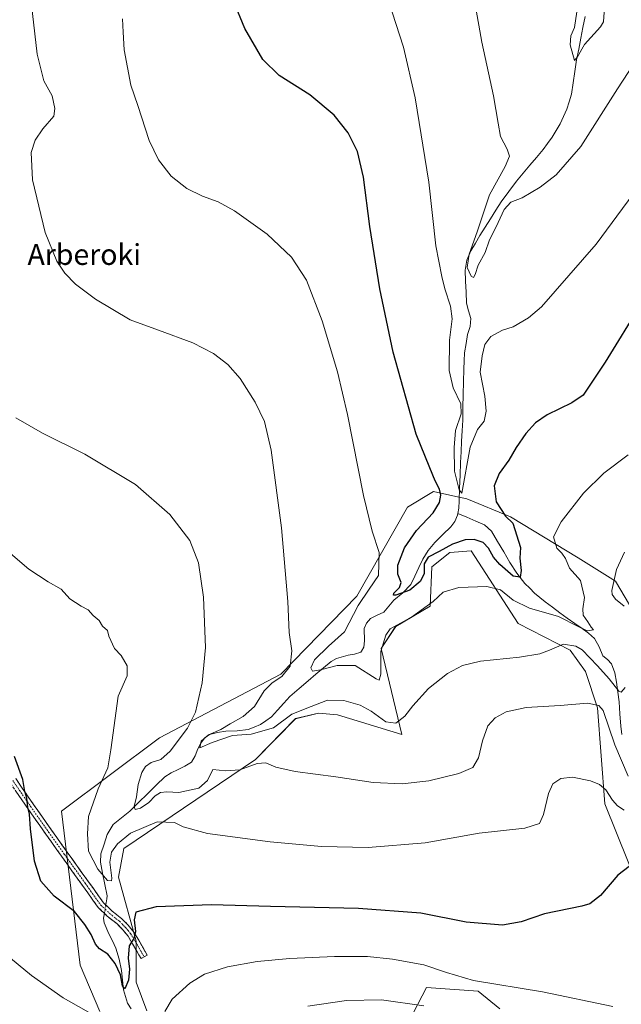
# Model space of a CAD drawing. Units: metres. Extents: x 624462 to 627915, y 4731867 to 4734243.
# Drawn here: x 627531 to 627761, y 4732128 to 4732505 of the extents above; entities that cross this region are included whole.
import ezdxf
from ezdxf.enums import TextEntityAlignment as Align

# ---------------------------------------------------------------- set-up
doc = ezdxf.new("R2010")
doc.units = ezdxf.units.M
doc.header["$MEASUREMENT"] = 0
doc.linetypes.add('TRAZO_Y_PUNTO', pattern=[1, 0.5, -0.25, 0, -0.25])
doc.linetypes.add('TRAZOSX2', pattern=[1.5, 1, -0.5])
for name, color, linetype, lineweight in [('Camino', 19, 'TRAZOSX2', 0), ('Camino Cxs', 19, 'Continuous', 0), ('Camino eje', 19, 'TRAZO_Y_PUNTO', 0), ('Corriente natural lineal', 142, 'Continuous', 13), ('Corriente natural lineal oculto', 19, 'TRAZO_Y_PUNTO', 13), ('Cultivos herbáceos CxS', 92, 'Continuous', 0), ('Curva de nivel maestra', 36, 'Continuous', 30), ('Curva de nivel normal', 36, 'Continuous', 0), ('Matorral CxS', 135, 'Continuous', 0), ('Texto cartográfico', 19, 'Continuous', 0)]:
    doc.layers.add(name, color=color, linetype=linetype, lineweight=lineweight)
doc.styles.add('Arial', font='txt', dxfattribs={"height": 0.2})

# ---------------------------------------------------------------- blocks, each defined once
blk = doc.blocks.new('*U150')
at = {"layer": 'Matorral CxS', "color": 135, "linetype": 'Continuous', "lineweight": 0}
for points in [[(627561.2329, 4732125.1355, 680.0338), (627553.7185, 4732142.9053, 677.8553), (627546.5457, 4732202.0255, 672.3691), (627584.1191, 4732230.0471, 665.9003), (627630.7459, 4732254.4737, 657.7703), (627659.8165, 4732284.4453, 653.5134), (627679.2595, 4732318.6159, 652.0842), (627689.2633, 4732324.5913, 649.6828), (627697.7759, 4732322.6935, 645.2445), (627702.0313, 4732321.7449, 645.8693), (627718.7015, 4732314.7959, 650.7554), (627744.6601, 4732299.0767, 656.4547), (627759.0057, 4732290.1905, 660.8482), (627774.7183, 4732263.5355, 663.7256)], [(627679.7581, 4732121.3743, 688.1694), (627686.5893, 4732134.3605, 683.4477), (627706.4001, 4732132.9931, 682.3076), (627714.5983, 4732126.1591, 684.4646)], [(627772.8001, 4732160.3147, 677.1869), (627754.9061, 4732204.7577, 671.6412), (627752.1737, 4732241.6647, 665.3833), (627747.5181, 4732255.5837, 663.1147), (627741.5983, 4732263.6885, 661.4399), (627721.6585, 4732273.9739, 657.9621), (627703.6721, 4732301.8099, 652.8478), (627695.4741, 4732301.1271, 653.2236), (627688.6419, 4732295.6589, 653.6965), (627687.9585, 4732280.6231, 656.4958), (627674.7153, 4732272.7613, 656.5702), (627669.2161, 4732264.3603, 656.3587), (627677.0275, 4732231.4133, 661.6592), (627652.4347, 4732238.9315, 661.7337), (627645.0907, 4732239.5985, 661.7973), (627636.2587, 4732237.4647, 662.331), (627621.0091, 4732221.8447, 665.3241), (627570.4555, 4732187.6723, 672.4942), (627568.4061, 4732176.7363, 672.2826), (627575.2365, 4732152.1321, 676.4094), (627575.2363, 4732136.4123, 677.8981), (627579.3351, 4732125.4763, 678.2101)]]:
    blk.add_polyline3d(points, dxfattribs=at)
blk = doc.blocks.new('*U157')
at = {"layer": 'Cultivos herbáceos CxS', "color": 92, "linetype": 'Continuous', "lineweight": 0}
blk.add_polyline3d([(627774.7183, 4732263.5355, 663.7256), (627759.0057, 4732290.1905, 660.8482), (627744.6601, 4732299.0767, 656.4547), (627718.7015, 4732314.7959, 650.7554), (627702.0313, 4732321.7449, 645.8693), (627697.7759, 4732322.6935, 645.2445), (627689.2633, 4732324.5913, 649.6828), (627679.2595, 4732318.6159, 652.0842), (627659.8165, 4732284.4453, 653.5134), (627630.7459, 4732254.4737, 657.7703), (627584.1191, 4732230.0471, 665.9003), (627546.5457, 4732202.0255, 672.3691), (627553.7185, 4732142.9053, 677.8553), (627561.2329, 4732125.1355, 680.0338)], dxfattribs=at)
blk = doc.blocks.new('*U160')
at = {"layer": 'Matorral CxS', "color": 135, "linetype": 'Continuous', "lineweight": 0}
blk.add_polyline3d([(627561.2329, 4732125.1355, 680.0338), (627553.7185, 4732142.9053, 677.8553), (627546.5457, 4732202.0255, 672.3691), (627584.1191, 4732230.0471, 665.9003), (627630.7459, 4732254.4737, 657.7703), (627659.8165, 4732284.4453, 653.5134), (627679.2595, 4732318.6159, 652.0842), (627689.2633, 4732324.5913, 649.6828), (627697.7759, 4732322.6935, 645.2445), (627702.0313, 4732321.7449, 645.8693), (627718.7015, 4732314.7959, 650.7554), (627744.6601, 4732299.0767, 656.4547), (627759.0057, 4732290.1905, 660.8482), (627774.7183, 4732263.5355, 663.7256)], dxfattribs=at)
blk = doc.blocks.new('*U169')
at = {"layer": 'Cultivos herbáceos CxS', "color": 92, "linetype": 'Continuous', "lineweight": 0}
blk.add_polyline3d([(627561.2329, 4732125.1355, 680.0338), (627553.7185, 4732142.9053, 677.8553), (627546.5457, 4732202.0255, 672.3691), (627584.1191, 4732230.0471, 665.9003), (627630.7459, 4732254.4737, 657.7703), (627659.8165, 4732284.4453, 653.5134), (627679.2595, 4732318.6159, 652.0842), (627689.2633, 4732324.5913, 649.6828), (627697.7759, 4732322.6935, 645.2445), (627702.0313, 4732321.7449, 645.8693), (627718.7015, 4732314.7959, 650.7554), (627744.6601, 4732299.0767, 656.4547), (627759.0057, 4732290.1905, 660.8482), (627774.7183, 4732263.5355, 663.7256)], dxfattribs=at)
blk = doc.blocks.new('*U182')
at = {"layer": 'Curva de nivel normal', "color": 36, "linetype": 'Continuous', "lineweight": 0}
blk.add_polyline3d([(627529.09, 4732352.78, 665), (627539.36, 4732346.92, 665), (627555.54, 4732338.9, 665), (627574.9, 4732327.31, 665), (627588.07, 4732315.73, 665), (627595.75, 4732305.75, 665), (627599.17, 4732297.18, 665), (627601.02, 4732284.03, 665), (627601.79, 4732264.79, 665), (627600.5, 4732251.17, 665), (627597.91, 4732239.98, 665), (627594.91, 4732233.76, 665), (627588.29, 4732224.99, 665), (627584.61, 4732221.75, 665), (627581.02, 4732220.6, 665), (627578.83, 4732219.16, 665), (627577.41, 4732216.76, 665), (627575.94, 4732212.28, 665), (627575.35, 4732207.43, 665), (627574.42, 4732203.81, 665), (627574.85, 4732202.69, 665), (627576.88, 4732203.14, 665), (627580.06, 4732205.35, 665), (627582.54, 4732207.93, 665), (627584.56, 4732209.11, 665), (627586.92, 4732209.35, 665), (627591.59, 4732209.1, 665), (627599.26, 4732210.8, 665), (627602.54, 4732213.75, 665), (627604.59, 4732218.02, 665), (627609.42, 4732217.42, 665), (627614.92, 4732217.84, 665), (627621.59, 4732220.23, 665), (627624.92, 4732220.47, 665), (627628.83, 4732218.9, 665), (627636.2, 4732217.2, 665), (627651.83, 4732215.19, 665), (627666.08, 4732212.98, 665), (627677.22, 4732212.44, 665), (627687.41, 4732213.65, 665), (627698.92, 4732216.39, 665), (627704.26, 4732218.72, 665), (627706.47, 4732222.4, 665), (627708.02, 4732228.99, 665), (627710.1, 4732234.69, 665), (627712.82, 4732237.77, 665), (627717.04, 4732240.03, 665), (627724.75, 4732241.76, 665), (627737.78, 4732242.54, 665), (627748.23, 4732243.4, 665), (627752.62, 4732242.55, 665), (627754.28, 4732240.54, 665), (627758.71, 4732227.37, 665), (627763.86, 4732215.46, 665)], dxfattribs=at)
blk = doc.blocks.new('*U184')
at = {"layer": 'Curva de nivel normal', "color": 36, "linetype": 'Continuous', "lineweight": 0}
for points in [[(627534.58, 4732515.78, 660), (627537.28, 4732492.26, 660), (627539.77, 4732482.08, 660), (627543.04, 4732476.35, 660), (627544.06, 4732471.37, 660), (627543.59, 4732468.51, 660), (627539.44, 4732463.58, 660), (627536.47, 4732459.24, 660), (627534.9, 4732454.54, 660), (627535.44, 4732444.08, 660), (627540.26, 4732423.91, 660), (627544.84, 4732412.83, 660), (627547.92, 4732408.24, 660), (627552, 4732404.07, 660), (627559.68, 4732398.35, 660), (627572.93, 4732390.34, 660), (627583.84, 4732386.49, 660), (627596.88, 4732381.53, 660), (627604.82, 4732377.48, 660), (627610.36, 4732373.32, 660), (627615.07, 4732367.95, 660), (627620.82, 4732358.78, 660), (627624.38, 4732351.39, 660), (627627, 4732340.39, 660), (627630.98, 4732310.66, 660), (627633.33, 4732282.34, 660), (627633.89, 4732270.45, 660), (627634.89, 4732263.42, 660), (627634.23, 4732257.59, 660), (627631.12, 4732253.59, 660), (627627.42, 4732251.24, 660), (627624.34, 4732248.17, 660), (627620.54, 4732242.07, 660), (627616.24, 4732238.28, 660), (627611.22, 4732235.5, 660), (627607.72, 4732233.28, 660), (627602.95, 4732231.26, 660), (627600.16, 4732228.88, 660), (627599.68, 4732226.25, 660), (627604.33, 4732228.35, 660), (627612.11, 4732231, 660), (627619.26, 4732231.46, 660), (627627.92, 4732233.93, 660), (627634.92, 4732239.13, 660), (627642.26, 4732242.16, 660), (627648.59, 4732244.61, 660), (627654.79, 4732244.4, 660), (627661.06, 4732242.59, 660), (627665.3, 4732240.28, 660), (627670.96, 4732236.2, 660), (627674.77, 4732235.74, 660), (627678.26, 4732238.46, 660), (627681.34, 4732242.42, 660), (627687.32, 4732249, 660), (627694.62, 4732254.74, 660), (627700.33, 4732257.9, 660), (627707.24, 4732259.52, 660), (627722.19, 4732261.08, 660), (627730, 4732262.3, 660), (627733.66, 4732263.73, 660), (627739.02, 4732266.02, 660), (627743.82, 4732265.21, 660), (627746.22, 4732263.86, 660), (627752.12, 4732257.72, 660), (627756.54, 4732252.76, 660), (627760.24, 4732247.95, 660), (627761.15, 4732247.65, 660), (627762.72, 4732249.4, 660)], [(627762.3, 4732280.65, 660), (627759.02, 4732283.22, 660), (627757.72, 4732285.01, 660), (627757.6, 4732286.6, 660), (627759.37, 4732294.68, 660), (627762.52, 4732301.27, 660)]]:
    blk.add_polyline3d(points, dxfattribs=at)
blk = doc.blocks.new('*U192')
at = {"layer": 'Curva de nivel normal', "color": 36, "linetype": 'Continuous', "lineweight": 0}
blk.add_polyline3d([(627771.81, 4732446.7, 645), (627751.58, 4732419.37, 645), (627730.59, 4732395.34, 645), (627725.7, 4732391.11, 645), (627719.77, 4732387.77, 645), (627715.66, 4732386.41, 645), (627711.19, 4732383.94, 645), (627708.85, 4732380.99, 645), (627707.91, 4732376.64, 645), (627707.08, 4732370.31, 645), (627708.9, 4732361.12, 645), (627709.48, 4732355.38, 645), (627708.66, 4732351.58, 645), (627706.16, 4732348.3, 645), (627703.23, 4732341.61, 645), (627700.08, 4732323.95, 645), (627699.1, 4732325.2, 645), (627697.31, 4732332.34, 645), (627697.16, 4732341.5, 645), (627697.65, 4732347.99, 645), (627699.88, 4732354.32, 645), (627699.67, 4732358.2, 645), (627696.74, 4732364.38, 645), (627695.23, 4732370.96, 645), (627695.4, 4732382.66, 645), (627696.4, 4732390.72, 645), (627695.74, 4732395.66, 645), (627693.55, 4732402.23, 645), (627692.44, 4732407.02, 645), (627690.13, 4732418.79, 645), (627687.42, 4732443.22, 645), (627682.17, 4732475.51, 645), (627677.75, 4732495, 645), (627673.32, 4732508.42, 645)], dxfattribs=at)
blk = doc.blocks.new('*U196')
at = {"layer": 'Curva de nivel normal', "color": 36, "linetype": 'Continuous', "lineweight": 0}
blk.add_polyline3d([(627744.19, 4732508.52, 635), (627743.3, 4732502.44, 635), (627741.88, 4732499.24, 635), (627741.63, 4732495.82, 635), (627743.24, 4732489.83, 635), (627744.45, 4732491.29, 635), (627747.09, 4732495.92, 635), (627753.32, 4732502.78, 635), (627754.42, 4732504.68, 635), (627754.72, 4732508.38, 635)], dxfattribs=at)
blk = doc.blocks.new('*U203')
at = {"layer": 'Curva de nivel normal', "color": 36, "linetype": 'Continuous', "lineweight": 0}
blk.add_polyline3d([(627570, 4732505.82, 655), (627570.22, 4732500.66, 655), (627570.56, 4732493.87, 655), (627573.11, 4732480.42, 655), (627575.9, 4732472.54, 655), (627580.21, 4732459.18, 655), (627583.72, 4732451.7, 655), (627588.67, 4732445.51, 655), (627594.58, 4732440.74, 655), (627600.66, 4732437.77, 655), (627606.6, 4732435.66, 655), (627612.86, 4732432.13, 655), (627625.44, 4732423.21, 655), (627634.78, 4732414.38, 655), (627640.55, 4732405.57, 655), (627646.54, 4732389.98, 655), (627652.43, 4732370.45, 655), (627656.29, 4732354.14, 655), (627662.4, 4732323.04, 655), (627665.68, 4732309.32, 655), (627668.35, 4732301.15, 655), (627668.2, 4732292.32, 655), (627664.58, 4732287.07, 655), (627660.35, 4732280.82, 655), (627655.13, 4732270.81, 655), (627649.02, 4732265.26, 655), (627643.58, 4732259.98, 655), (627642.24, 4732256.96, 655), (627642.88, 4732255.68, 655), (627645.9, 4732256.22, 655), (627652.34, 4732257.84, 655), (627659.23, 4732257.9, 655), (627667.2, 4732252.7, 655), (627668.38, 4732252.24, 655), (627668.99, 4732254.52, 655), (627669.08, 4732263.26, 655), (627670.92, 4732269.54, 655), (627672.66, 4732271.97, 655), (627680.73, 4732276.44, 655), (627689.05, 4732282.44, 655), (627692.99, 4732285.91, 655), (627698.9, 4732287.7, 655), (627709.73, 4732288.11, 655), (627714.96, 4732286.8, 655), (627719.74, 4732282.89, 655), (627726.07, 4732279.8, 655), (627737.19, 4732276.63, 655), (627744.75, 4732272.76, 655), (627748.2, 4732271.14, 655), (627750.64, 4732271.57, 655), (627749.62, 4732272.51, 655), (627748.36, 4732274.62, 655), (627746.67, 4732277.14, 655), (627746.44, 4732279.59, 655), (627747.09, 4732283.9, 655), (627745.59, 4732290.47, 655), (627741.39, 4732295.23, 655), (627739.78, 4732298.9, 655), (627738.47, 4732300.96, 655), (627736.58, 4732302.89, 655), (627735.28, 4732307.22, 655), (627738.21, 4732312.96, 655), (627746.79, 4732323.92, 655), (627754.58, 4732331.58, 655), (627763.84, 4732338.57, 655)], dxfattribs=at)
blk = doc.blocks.new('*U204')
at = {"layer": 'Curva de nivel normal', "color": 36, "linetype": 'Continuous', "lineweight": 0}
for points in [[(627903.43, 4732568.42, 640), (627902.67, 4732569.34, 640), (627901.88, 4732572.86, 640), (627900.64, 4732576.74, 640), (627899.23, 4732583.41, 640), (627899.53, 4732587.06, 640), (627899.29, 4732589.75, 640), (627898.52, 4732591.88, 640), (627896.76, 4732594.95, 640), (627896.36, 4732597.56, 640), (627896.38, 4732600.13, 640), (627895.44, 4732601.99, 640), (627888.54, 4732608.94, 640), (627885.9, 4732612.99, 640), (627886.1, 4732615.54, 640), (627883.97, 4732619.28, 640), (627879.58, 4732623.57, 640), (627874.08, 4732627.12, 640), (627862.38, 4732633.92, 640), (627850.13, 4732642.51, 640), (627840.43, 4732645.89, 640), (627832.02, 4732650.85, 640), (627825.68, 4732655, 640), (627822.35, 4732657.75, 640), (627817.35, 4732659.81, 640), (627814.26, 4732661.69, 640), (627810.28, 4732666.92, 640), (627805.24, 4732678.19, 640), (627802.67, 4732686.21, 640), (627800.55, 4732689.51, 640), (627798.65, 4732693.3, 640), (627797.36, 4732698, 640), (627796.16, 4732701.98, 640), (627797.1, 4732704.66, 640), (627800.93, 4732708.58, 640), (627805.61, 4732712.76, 640), (627806.02, 4732714.64, 640), (627798.71, 4732719.71, 640), (627798.81, 4732721.09, 640), (627801.24, 4732724.42, 640), (627804.77, 4732731.81, 640), (627810.2, 4732737.32, 640), (627818.82, 4732741.58, 640), (627824.78, 4732742.79, 640), (627829.93, 4732743.67, 640), (627834.21, 4732744.09, 640), (627842.36, 4732747.24, 640), (627846.21, 4732751.17, 640), (627852.84, 4732757.38, 640), (627857.8, 4732761.43, 640), (627860.87, 4732768.77, 640), (627865.71, 4732775.55, 640), (627874.98, 4732782.04, 640), (627881.85, 4732783.93, 640), (627890.86, 4732783.08, 640), (627899.49, 4732781.09, 640)], [(627662.88, 4732675.92, 640), (627663.8, 4732672.66, 640), (627665.31, 4732666.77, 640), (627665.93, 4732659.4, 640), (627666.43, 4732655.4, 640), (627666.18, 4732651.83, 640), (627666.88, 4732642.87, 640), (627668.91, 4732625.89, 640), (627672.68, 4732608.98, 640), (627682.96, 4732572.94, 640), (627689.33, 4732549.64, 640), (627692.72, 4732541.37, 640), (627698.6, 4732532.24, 640), (627702.61, 4732522.8, 640), (627705.22, 4732511.27, 640), (627707.78, 4732496.91, 640), (627712.19, 4732476.24, 640), (627714.08, 4732465.86, 640), (627714.93, 4732460.71, 640), (627717.53, 4732455.86, 640), (627718.35, 4732453.14, 640), (627716.76, 4732449.17, 640), (627710.75, 4732438.36, 640), (627706.02, 4732424.08, 640), (627702.94, 4732415.6, 640), (627702.11, 4732410.43, 640), (627703.64, 4732407.16, 640), (627704.58, 4732406.62, 640), (627705.22, 4732407.79, 640), (627706.35, 4732411.4, 640), (627709.03, 4732416.2, 640), (627710.67, 4732421.07, 640), (627713.3, 4732426.01, 640), (627716.35, 4732432.72, 640), (627718.91, 4732435.57, 640), (627723.25, 4732437.22, 640), (627730.07, 4732441.31, 640), (627736.22, 4732446.02, 640), (627745.78, 4732456.83, 640), (627759.8, 4732478.97, 640), (627770.38, 4732495.24, 640), (627777.5, 4732508.89, 640), (627784.37, 4732521.17, 640), (627791.58, 4732536.38, 640), (627801.58, 4732558.96, 640), (627804.27, 4732562.52, 640), (627805.75, 4732563.52, 640), (627808.15, 4732563.72, 640), (627812.29, 4732562.72, 640), (627817.66, 4732561.32, 640), (627822.97, 4732559.81, 640), (627826.58, 4732559.99, 640), (627841.63, 4732549.3, 640), (627847.73, 4732545.73, 640), (627855.71, 4732540.21, 640), (627868, 4732531.99, 640), (627874.7, 4732526.41, 640), (627877.84, 4732522.96, 640), (627882.69, 4732519.61, 640), (627888.24, 4732519.72, 640), (627892.34, 4732522.35, 640), (627896.52, 4732523.95, 640), (627902.05, 4732524.47, 640), (627904.25, 4732524.02, 640)]]:
    blk.add_polyline3d(points, dxfattribs=at)
blk = doc.blocks.new('*U209')
at = {"layer": 'Curva de nivel maestra', "color": 36, "linetype": 'Continuous', "lineweight": 30}
blk.add_polyline3d([(627782.44, 4732418.6, 650), (627755.01, 4732374.12, 650), (627746.67, 4732361.54, 650), (627742.28, 4732358.57, 650), (627732.86, 4732353.92, 650), (627728.34, 4732350.88, 650), (627724.6, 4732346.76, 650), (627720.97, 4732341.45, 650), (627718.16, 4732336.55, 650), (627714.44, 4732331.43, 650), (627712.51, 4732326.68, 650), (627713.28, 4732320.65, 650), (627716.79, 4732315.16, 650), (627719.7, 4732312.38, 650), (627722.55, 4732303.05, 650), (627722.31, 4732299.02, 650), (627722.9, 4732294.29, 650), (627722.52, 4732291.66, 650), (627719.73, 4732292.15, 650), (627714.64, 4732296.52, 650), (627712.21, 4732299.4, 650), (627710.34, 4732302.84, 650), (627708.21, 4732304.97, 650), (627704.78, 4732306.19, 650), (627701.33, 4732306.09, 650), (627696.55, 4732304.35, 650), (627691.36, 4732301.51, 650), (627687.16, 4732299.36, 650), (627685.66, 4732296.84, 650), (627685.62, 4732293, 650), (627684.15, 4732290.04, 650), (627680.09, 4732286.74, 650), (627674.73, 4732284.79, 650), (627673.9, 4732284.76, 650), (627674, 4732285.55, 650), (627676.17, 4732287.76, 650), (627676.78, 4732289.72, 650), (627675.53, 4732292.93, 650), (627675.54, 4732296.26, 650), (627678.08, 4732302.93, 650), (627682.73, 4732309.59, 650), (627689.12, 4732316.45, 650), (627691.57, 4732320.35, 650), (627692.1, 4732323.12, 650), (627691.55, 4732325.45, 650), (627689.85, 4732328.64, 650), (627687.8, 4732333.62, 650), (627682.6, 4732346.56, 650), (627673.82, 4732377.98, 650), (627668.62, 4732402.28, 650), (627664.87, 4732426.2, 650), (627662.42, 4732445.08, 650), (627660.12, 4732454.93, 650), (627656.46, 4732462.1, 650), (627651.18, 4732468.87, 650), (627641.77, 4732476.61, 650), (627630.06, 4732484.1, 650), (627623.8, 4732490.16, 650), (627616.9, 4732502.12, 650), (627612.68, 4732512.27, 650)], dxfattribs=at)

msp = doc.modelspace()

# ---------------------------------------------------------------- linework, layer by layer
at = {"layer": 'Camino', "color": 19, "linetype": 'TRAZOSX2', "lineweight": 0}
for points in [[(627529.01, 4732214.47), (627535.84, 4732204.57), (627542.75, 4732194.73), (627548.75, 4732186.32), (627558.8, 4732172.28), (627562.69, 4732166.85), (627565.9, 4732163.79), (627569.68, 4732160.75), (627572.13, 4732158.31), (627574.31, 4732155.62), (627576.18, 4732152.52), (627577.84, 4732149.57), (627578.63, 4732148.17), (627579.43, 4732146.76), (627578.27, 4732146.1)], [(627577.1, 4732145.44), (627576.3, 4732146.84), (627575.5, 4732148.25), (627573.86, 4732151.17), (627572.11, 4732154.08), (627570.13, 4732156.51), (627567.89, 4732158.75), (627564.13, 4732161.77), (627560.65, 4732165.08), (627556.62, 4732170.71), (627552.59, 4732176.35), (627546.57, 4732184.76), (627540.56, 4732193.18), (627533.64, 4732203.04), (627526.8, 4732212.96)], [(627578.27, 4732146.1), (627577.1, 4732145.44)]]:
    msp.add_lwpolyline(points, dxfattribs=at)
at = {"layer": 'Camino Cxs', "color": 19, "linetype": 'Continuous', "lineweight": 0}
msp.add_polyline3d([(627529.01, 4732214.47, 675.17), (627531.29, 4732211.17, 675), (627533.56, 4732207.87, 674.82), (627535.84, 4732204.57, 674.58), (627538.14, 4732201.29, 674.22), (627540.45, 4732198.01, 673.88), (627542.75, 4732194.73, 673.58), (627544.75, 4732191.93, 673.35), (627546.75, 4732189.12, 673.02), (627548.75, 4732186.32, 672.73), (627551.26, 4732182.81, 672.77), (627553.78, 4732179.3, 672.39), (627556.29, 4732175.79, 672.19), (627558.8, 4732172.28, 671.86), (627560.75, 4732169.57, 671.89), (627562.69, 4732166.85, 671.63), (627565.9, 4732163.79, 672.14), (627569.68, 4732160.75, 673.22), (627572.13, 4732158.31, 673.8), (627574.31, 4732155.62, 674.72), (627576.18, 4732152.52, 675.35), (627577.84, 4732149.57, 676.18), (627578.63, 4732148.17, 676.52), (627579.43, 4732146.76, 676.84), (627577.1, 4732145.44, 676.73), (627576.3, 4732146.84, 676.34), (627575.5, 4732148.25, 675.83), (627573.86, 4732151.17, 674.99), (627572.11, 4732154.08, 674.39), (627570.13, 4732156.51, 673.55), (627567.89, 4732158.75, 673.02), (627564.13, 4732161.77, 671.95), (627560.65, 4732165.08, 671.68), (627558.64, 4732167.9, 672.36), (627556.62, 4732170.71, 672.46), (627554.61, 4732173.53, 672.6), (627552.59, 4732176.35, 672.81), (627550.58, 4732179.15, 672.98), (627548.58, 4732181.96, 673.11), (627546.57, 4732184.76, 673.19), (627544.57, 4732187.57, 673.44), (627542.56, 4732190.37, 673.71), (627540.56, 4732193.18, 673.93), (627538.25, 4732196.47, 674.31), (627535.95, 4732199.75, 674.66), (627533.64, 4732203.04, 674.91), (627531.36, 4732206.35, 675.14), (627529.08, 4732209.65, 675.33)], dxfattribs=at)
at = {"layer": 'Camino eje', "color": 19, "linetype": 'TRAZO_Y_PUNTO', "lineweight": 0}
msp.add_lwpolyline([(627527.91, 4732213.72), (627534.74, 4732203.81), (627541.66, 4732193.96), (627547.66, 4732185.54), (627555.7, 4732174.32), (627557.71, 4732171.5), (627561.67, 4732165.97), (627563.41, 4732164.31), (627565.02, 4732162.78), (627568.79, 4732159.75), (627570.01, 4732158.53), (627571.13, 4732157.41), (627572.12, 4732156.2), (627573.21, 4732154.85), (627574.15, 4732153.3), (627575.02, 4732151.85), (627576.67, 4732148.91), (627577.07, 4732148.21), (627578.27, 4732146.1)], dxfattribs=at)
at = {"layer": 'Corriente natural lineal', "color": 142, "linetype": 'Continuous', "lineweight": 13}
for points in [[(627698.56, 4732316.13, 645.7), (627698.9, 4732318.2, 645.53), (627699.08, 4732321, 645.6), (627699.25, 4732325.91, 645.47), (627699.43, 4732330.81, 644.97), (627699.6, 4732335.72, 644.66), (627699.81, 4732339.77, 644.47), (627700.02, 4732343.82, 644.01), (627700.22, 4732347.87, 643.74), (627700.43, 4732351.92, 643.93), (627700.53, 4732356.82, 644.39), (627700.64, 4732361.72, 643.79), (627700.74, 4732366.62, 642.86), (627700.84, 4732371.52, 642.49), (627700.99, 4732374.62, 642.26), (627701.13, 4732377.71, 641.79), (627701.71, 4732381.26, 641.4), (627702.29, 4732384.81, 641.49), (627703.28, 4732387.86, 641.54), (627703.57, 4732390.89, 641.27), (627702.71, 4732393.84, 641.06), (627701.84, 4732396.78, 640.9), (627701.69, 4732400.98, 640.57), (627701.54, 4732405.19, 640.23), (627701.39, 4732409.39, 640.03), (627701.96, 4732413.21, 639.9), (627703.57, 4732416.81, 640.12), (627705.3, 4732419.74, 639.73), (627707.02, 4732422.67, 639.47), (627709.05, 4732425.93, 639.42), (627711.09, 4732429.18, 638.58), (627713.12, 4732432.44, 638.9), (627715.15, 4732435.69, 639.1), (627718.13, 4732439.66, 638.51), (627721.1, 4732443.63, 638.03), (627723.65, 4732446.64, 637.79), (627726.19, 4732449.65, 637.37), (627728.74, 4732452.65, 637.38), (627731.28, 4732455.66, 636.95), (627733, 4732458.06, 636.55), (627734.71, 4732460.46, 636.71), (627736.23, 4732463.02, 636.26), (627737.74, 4732465.58, 636.39), (627739.08, 4732468.36, 636.27), (627740.41, 4732471.13, 635.94), (627741.29, 4732474.05, 635.4), (627742.16, 4732476.97, 635.41), (627742.8, 4732481.32, 635.37), (627743.44, 4732485.68, 635.39), (627744.08, 4732490.03, 635.4), (627744.9, 4732494.19, 635.23), (627745.71, 4732498.35, 634.3), (627746.53, 4732502.51, 633.65), (627747.34, 4732506.67, 633.37)], [(627563.54, 4732166.04, 671.6), (627563.91, 4732168.37, 671.53), (627564.1, 4732169.58, 671.28), (627563.23, 4732173.87, 670.61), (627562.35, 4732178.16, 669.56), (627561.48, 4732182.45, 668.71), (627561.7, 4732185.59, 668.13), (627562.91, 4732189.32, 667.68), (627564.12, 4732193.05, 667.06), (627566.41, 4732196.91, 666.04), (627569.61, 4732199.47, 665.72), (627572.81, 4732202.03, 665.43), (627576.16, 4732205.33, 664.68), (627579.5, 4732208.62, 664.36), (627582.85, 4732211.92, 663.04), (627586.19, 4732215.21, 662.47), (627588.64, 4732216.64, 662.33), (627591.27, 4732217.95, 662.22), (627593.9, 4732219.26, 661.39), (627596.43, 4732220.84, 660.44), (627597.88, 4732223.16, 660.76), (627598.92, 4732225.84, 660.71), (627600.04, 4732228.06, 660.15), (627601.55, 4732230.12, 659.98), (627603.36, 4732231.35, 660.37), (627606.43, 4732232.18, 660.36), (627609.61, 4732232.62, 659.65), (627613.88, 4732232.84, 658.92), (627618.12, 4732233.26, 658.45), (627620.5, 4732234.22, 658.28), (627622.88, 4732235.18, 658.27), (627624.98, 4732236.69, 657.83), (627627.08, 4732238.19, 657.08), (627629.45, 4732240.77, 657.18), (627631.82, 4732243.35, 656.43), (627634.19, 4732245.93, 656.43), (627637.66, 4732248.98, 655.7), (627641.13, 4732252.03, 655.6), (627644.1, 4732254.49, 655.38), (627647.06, 4732256.94, 654.54), (627650.03, 4732259.4, 654.12), (627651.98, 4732260.59, 653.71), (627656.52, 4732261.87, 652.68), (627658.96, 4732262.2, 652.39), (627661.39, 4732262.96, 651.96), (627661.61, 4732263.32, 651.85), (627662.57, 4732264.91, 652.02), (627662.8, 4732267.31, 651.85), (627662.67, 4732272.04, 651.71), (627663.57, 4732274.12, 651.74), (627665.1, 4732275.88, 651.48), (627667.63, 4732277.1, 651.36), (627670.16, 4732278.32, 651.66), (627672.11, 4732280.59, 651.31), (627674.06, 4732282.86, 650.51), (627677.52, 4732285.69, 650.2), (627680.52, 4732288.88, 649.22), (627682.06, 4732292.14, 648.66), (627683.59, 4732295.41, 648.85), (627685.13, 4732298.67, 649.36), (627687.23, 4732301.98, 648.23), (627689.68, 4732305.07, 647.35), (627692.75, 4732308.05, 646.8), (627695.82, 4732311.02, 646.39), (627697.41, 4732313.1, 645.96), (627698.44, 4732315.44, 645.75), (627698.56, 4732316.13, 645.7)], [(627761.39, 4732231.41, 661.88), (627761, 4732234.62, 661.38), (627760.68, 4732239.26, 661.06), (627760.36, 4732243.9, 660.6), (627759.91, 4732247.68, 659.95), (627759.46, 4732251.45, 659.17), (627758.74, 4732255.04, 658.47), (627757.48, 4732258.49, 657.12), (627755.89, 4732260.1, 656.84), (627754.15, 4732261.56, 657.15), (627752.71, 4732264.98, 656.5), (627750.95, 4732268.22, 655.46), (627748.68, 4732270.2, 655.63), (627746.28, 4732271.99, 654.74), (627743.37, 4732273.98, 654.47), (627740.46, 4732275.96, 654.35), (627737.64, 4732278.07, 653.79), (627734.83, 4732280.19, 653.4), (627732.01, 4732282.3, 652.57), (627730.01, 4732283.97, 652), (627728, 4732285.63, 651.81), (627726.13, 4732287.49, 651.22), (627724.26, 4732289.34, 650.84), (627721.21, 4732293.26, 649.16), (627718.5, 4732297.4, 649.19), (627716.16, 4732301.4, 648.16), (627713.81, 4732305.39, 647.73), (627711.47, 4732309.39, 646.68), (627708.84, 4732311.74, 646.69), (627705.41, 4732313.2, 645.89), (627701.99, 4732314.67, 645.59), (627698.56, 4732316.13, 645.7)], [(627573.28, 4732126.16, 676.07), (627571.9, 4732128.43, 675.44), (627571.11, 4732130.96, 675.12), (627570.31, 4732133.49, 675.13), (627569.93, 4732137.2, 675.11), (627569.54, 4732140.91, 674.92), (627568.71, 4732145.26, 674.34), (627567.43, 4732149.49, 673.19), (627566.09, 4732152.24, 672.66), (627564.74, 4732154.99, 672.55), (627562.95, 4732159.15, 671.98), (627562.72, 4732160.93, 671.72), (627563.02, 4732162.82, 671.57)]]:
    msp.add_polyline3d(points, dxfattribs=at)
at = {"layer": 'Corriente natural lineal oculto', "color": 19, "linetype": 'TRAZO_Y_PUNTO', "lineweight": 13}
msp.add_polyline3d([(627563.02, 4732162.82, 671.57), (627563.54, 4732166.04, 671.6)], dxfattribs=at)
at = {"layer": 'Cultivos herbáceos CxS', "color": 92, "linetype": 'Continuous', "lineweight": 0}
for points in [[(627579.34, 4732125.48, 678.21), (627575.24, 4732136.41, 677.9), (627575.24, 4732152.13, 676.41), (627568.41, 4732176.74, 672.28), (627570.46, 4732187.67, 672.49), (627621.01, 4732221.84, 665.32), (627636.26, 4732237.46, 662.33), (627645.09, 4732239.6, 661.8), (627652.43, 4732238.93, 661.73), (627677.03, 4732231.41, 661.66), (627669.22, 4732264.36, 656.36), (627674.72, 4732272.76, 656.57), (627687.96, 4732280.62, 656.5), (627688.64, 4732295.66, 653.7), (627695.47, 4732301.13, 653.22), (627703.67, 4732301.81, 652.85), (627721.66, 4732273.97, 657.96), (627741.6, 4732263.69, 661.44), (627747.52, 4732255.58, 663.11), (627752.17, 4732241.66, 665.38), (627754.91, 4732204.76, 671.64), (627772.8, 4732160.31, 677.19)], [(627772.8, 4732160.31, 677.19), (627754.91, 4732204.76, 671.64), (627752.17, 4732241.66, 665.38), (627747.52, 4732255.58, 663.11), (627741.6, 4732263.69, 661.44), (627721.66, 4732273.97, 657.96), (627703.67, 4732301.81, 652.85), (627695.47, 4732301.13, 653.22), (627688.64, 4732295.66, 653.7), (627687.96, 4732280.62, 656.5), (627674.72, 4732272.76, 656.57), (627669.22, 4732264.36, 656.36), (627677.03, 4732231.41, 661.66), (627652.43, 4732238.93, 661.73), (627645.09, 4732239.6, 661.8), (627636.26, 4732237.46, 662.33), (627621.01, 4732221.84, 665.32), (627570.46, 4732187.67, 672.49), (627568.41, 4732176.74, 672.28), (627575.24, 4732152.13, 676.41), (627575.24, 4732136.41, 677.9), (627579.34, 4732125.48, 678.21)], [(627714.6, 4732126.16, 684.46), (627706.4, 4732132.99, 682.31), (627686.59, 4732134.36, 683.45), (627679.76, 4732121.37, 688.17)], [(627679.76, 4732121.37, 688.17), (627686.59, 4732134.36, 683.45), (627706.4, 4732132.99, 682.31), (627714.6, 4732126.16, 684.46)]]:
    msp.add_polyline3d(points, dxfattribs=at)
at = {"layer": 'Curva de nivel maestra', "color": 36, "linetype": 'Continuous', "lineweight": 30}
msp.add_polyline3d([(627764.28, 4732180.78, 675), (627759.91, 4732177.44, 675), (627753.25, 4732169.64, 675), (627749.22, 4732166.52, 675), (627746.15, 4732165.51, 675), (627731.84, 4732162.56, 675), (627722.84, 4732159.54, 675), (627715.63, 4732158.32, 675), (627701.8, 4732159.47, 675), (627684.37, 4732162.83, 675), (627660.42, 4732164.63, 675), (627626.72, 4732165.4, 675), (627604.12, 4732166.03, 675), (627582.9, 4732165.26, 675), (627575.08, 4732163.21, 675), (627574.43, 4732160.36, 675), (627574.98, 4732155.88, 675), (627574.31, 4732153.21, 675), (627572.58, 4732150.35, 675), (627572.16, 4732145.58, 675), (627572.67, 4732141.44, 675), (627572.33, 4732137.25, 675), (627570.82, 4732133.82, 675), (627569.96, 4732135.05, 675), (627569.22, 4732139.24, 675), (627567.1, 4732143.64, 675), (627564.35, 4732147.18, 675), (627561.12, 4732149.26, 675), (627559.64, 4732151, 675), (627558.02, 4732154.69, 675), (627555.47, 4732158.47, 675), (627551.53, 4732163.53, 675), (627543.74, 4732169.41, 675), (627538.7, 4732175.09, 675), (627536.29, 4732182.88, 675), (627534.67, 4732195.24, 675), (627534.26, 4732200.8, 675), (627533.72, 4732203.57, 675), (627533.24, 4732206.93, 675), (627532.49, 4732209.58, 675), (627531.78, 4732214.16, 675), (627528.62, 4732222.95, 675)], dxfattribs=at)
at = {"layer": 'Curva de nivel normal', "color": 36, "linetype": 'Continuous', "lineweight": 0}
for points in [[(627762.28, 4732202.34, 670), (627759.74, 4732204.08, 670), (627757.86, 4732206.2, 670), (627755.27, 4732210.22, 670), (627752.84, 4732212.22, 670), (627749.45, 4732213.65, 670), (627742.52, 4732214.99, 670), (627738.02, 4732214.58, 670), (627735.01, 4732212.42, 670), (627733.3, 4732208.72, 670), (627731.44, 4732200.75, 670), (627729.81, 4732197.27, 670), (627724.27, 4732195.44, 670), (627706.7, 4732193.6, 670), (627686, 4732189.8, 670), (627664.23, 4732188.07, 670), (627646.33, 4732188.47, 670), (627626.59, 4732190.25, 670), (627602.59, 4732193.46, 670), (627593.26, 4732195.97, 670), (627589.9, 4732197.62, 670), (627583.31, 4732197.91, 670), (627572.98, 4732193.58, 670), (627568, 4732189.43, 670), (627565.78, 4732186.26, 670), (627565.14, 4732182.42, 670), (627565.94, 4732176.26, 670), (627565.73, 4732175.22, 670), (627564.27, 4732175.39, 670), (627560.52, 4732179.73, 670), (627556.95, 4732186.62, 670), (627556.61, 4732193.28, 670), (627556.92, 4732199.92, 670), (627560.59, 4732210.5, 670), (627564.37, 4732218.59, 670), (627565.47, 4732225.45, 670), (627568.31, 4732246.12, 670), (627571.8, 4732253.93, 670), (627571.8, 4732257.74, 670), (627569.44, 4732261.66, 670), (627566.95, 4732264.31, 670), (627564.68, 4732269.14, 670), (627564.24, 4732271.24, 670), (627562.35, 4732272.9, 670), (627560.97, 4732275.1, 670), (627558.76, 4732277.08, 670), (627556.77, 4732279.18, 670), (627554.1, 4732280.64, 670), (627549.82, 4732283.45, 670), (627546.43, 4732287.09, 670), (627541.47, 4732289.96, 670), (627534.02, 4732294.81, 670), (627526.98, 4732300.82, 670)], [(627519.59, 4732151.59, 680), (627535.08, 4732138.96, 680), (627547.21, 4732130.42, 680), (627558.94, 4732123.83, 680)], [(627586.23, 4732125.18, 680), (627588.99, 4732129.88, 680), (627595.8, 4732136.07, 680), (627601.46, 4732139.54, 680), (627610.28, 4732142.32, 680), (627621.56, 4732144.29, 680), (627634.11, 4732145.54, 680), (627651.26, 4732146.3, 680), (627663.92, 4732146.24, 680), (627673.56, 4732145.28, 680), (627685.48, 4732143.02, 680), (627694.23, 4732140.18, 680), (627704.62, 4732137.1, 680), (627731.06, 4732132.76, 680), (627757.95, 4732127.08, 680)], [(627641.02, 4732127.2, 685), (627655.92, 4732129.41, 685), (627669.32, 4732129.59, 685), (627685.52, 4732127.33, 685)]]:
    msp.add_polyline3d(points, dxfattribs=at)
at = {"layer": 'Matorral CxS', "color": 135, "linetype": 'Continuous', "lineweight": 0}
for points in [[(627772.8, 4732160.31, 677.19), (627754.91, 4732204.76, 671.64), (627752.17, 4732241.66, 665.38), (627747.52, 4732255.58, 663.11), (627741.6, 4732263.69, 661.44), (627721.66, 4732273.97, 657.96), (627703.67, 4732301.81, 652.85), (627695.47, 4732301.13, 653.22), (627688.64, 4732295.66, 653.7), (627687.96, 4732280.62, 656.5), (627674.72, 4732272.76, 656.57), (627669.22, 4732264.36, 656.36), (627677.03, 4732231.41, 661.66), (627652.43, 4732238.93, 661.73), (627645.09, 4732239.6, 661.8), (627636.26, 4732237.46, 662.33), (627621.01, 4732221.84, 665.32), (627570.46, 4732187.67, 672.49), (627568.41, 4732176.74, 672.28), (627575.24, 4732152.13, 676.41), (627575.24, 4732136.41, 677.9), (627579.34, 4732125.48, 678.21)], [(627679.76, 4732121.37, 688.17), (627686.59, 4732134.36, 683.45), (627706.4, 4732132.99, 682.31), (627714.6, 4732126.16, 684.46)]]:
    msp.add_polyline3d(points, dxfattribs=at)

# ---------------------------------------------------------------- block references
at = {"layer": 'Cultivos herbáceos CxS', "color": 92, "linetype": 'Continuous', "lineweight": 0}
for name in ['*U157', '*U169']:
    msp.add_blockref(name, (0, 0), dxfattribs=at)
at = {"layer": 'Curva de nivel maestra', "color": 36, "linetype": 'Continuous', "lineweight": 30}
msp.add_blockref('*U209', (0, 0), dxfattribs=at)
at = {"layer": 'Curva de nivel normal', "color": 36, "linetype": 'Continuous', "lineweight": 0}
for name in ['*U192', '*U203', '*U184', '*U182', '*U196', '*U204']:
    msp.add_blockref(name, (0, 0), dxfattribs=at)
at = {"layer": 'Matorral CxS', "color": 135, "linetype": 'Continuous', "lineweight": 0}
for name in ['*U150', '*U160']:
    msp.add_blockref(name, (0, 0), dxfattribs=at)

# ---------------------------------------------------------------- texts
at = {"layer": 'Texto cartográfico', "color": 19, "linetype": 'Continuous', "lineweight": 0, "style": 'Arial'}
msp.add_text('Arberoki', height=8, dxfattribs=at).set_placement((627555.32, 4732415.46), align=Align.MIDDLE_CENTER)

doc.saveas('drawing.dxf')
